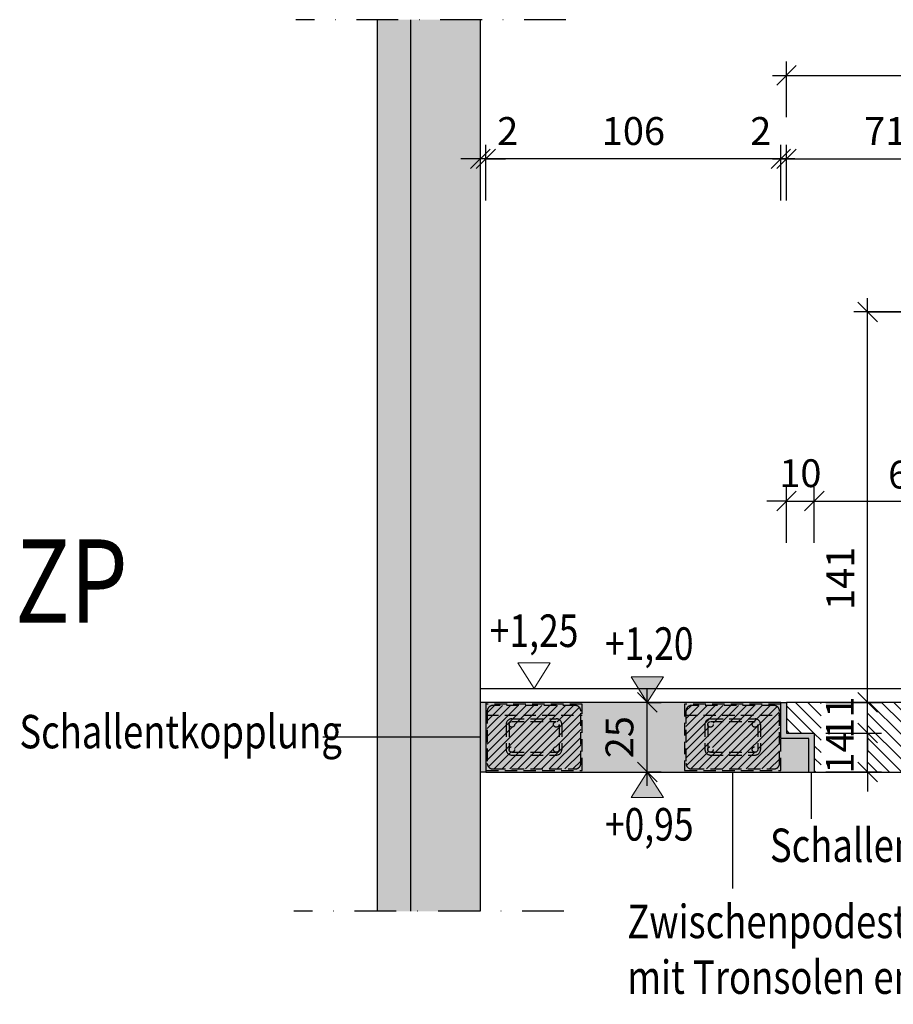
# Model space of a CAD drawing. Units: centimetres. Extents: x -488 to 6992, y -150 to 6099.
# Drawn here: x -8 to 306, y 4267 to 4621 of the extents above; entities that cross this region are included whole.
import ezdxf
from ezdxf.enums import TextEntityAlignment as Align

# ---------------------------------------------------------------- set-up
doc = ezdxf.new("R2010")
doc.units = ezdxf.units.CM
doc.header["$LTSCALE"] = 30
doc.header["$MEASUREMENT"] = 0
doc.header["$PDMODE"] = 32
doc.linetypes.add('STRICHPUNKT', pattern=[1, 0.5, -0.25, 0, -0.25])
doc.linetypes.add('VERDECKT', pattern=[0.375, 0.25, -0.125])
for name, color, linetype in [('A-BEH018T--------4--', 1, 'Continuous'), ('ARDEFBAU-L-------4--', 23, 'Continuous'), ('ARKOAU25D--------4--', 1, 'Continuous'), ('ARTR-----V-------4--', 8, 'VERDECKT'), ('ARWATR---F-------4BB', 104, 'Continuous'), ('ARWATR---F-------4Z-', 13, 'Continuous'), ('ARWATR---L-------4BB', 4, 'Continuous'), ('ARWB-----F-------4DH', 41, 'Continuous'), ('ARWB-----L-------4DH', 6, 'Continuous'), ('VSVRMARK-B-------7--', 236, 'Continuous')]:
    doc.layers.add(name, color=color, linetype=linetype)
doc.layers.add('ARKOHK---B-------4--', color=1, linetype='Continuous', lineweight=0)
doc.layers.add('ARKOHK--D--------4--', color=1, linetype='Continuous', lineweight=0)
doc.styles.add('Arial Regular', font='arial.ttf')
doc.styles.add('BE_OENORM', font='isocp2.shx')
doc.dimstyles.new('KO_050_OENORM', dxfattribs={"dimscale": 10, "dimtxt": 1, "dimasz": 0.7, "dimexe": 0.5, "dimexo": 0, "dimgap": 0.5, "dimtad": 1, "dimdec": 0, "dimrnd": 0.5, "dimtxsty": 'BE_OENORM', "dimblk": 'OBLIQUE', "dimcen": -0.09, "dimdle": 0.5, "dimclrd": 256, "dimclre": 256, "dimclrt": 256, "dimadec": 0, "dimazin": 3, "dimtfac": 1, "dimtdec": 0, "dimtix": 1, "dimtmove": 1, "dimatfit": 0, "dimldrblk": 'OBLIQUE', "dimfxl": 1.5, "dimfxlon": 1, "dimtolj": 1, "dimtzin": 0, "dimlwd": -1, "dimlwe": -1, "dimarcsym": 0})

# ---------------------------------------------------------------- blocks, each defined once
blk = doc.blocks.new('A$C018f0f9d')
h = blk.add_hatch()
h.set_pattern_fill('ANSI31', color=256, scale=16, angle=-5.1e-14)
h.paths.add_polyline_path([(16.8, 19.8), (-16.8, 19.8), (-16.8, 2.5, 0.414214), (-14.8, 0.5), (14.8, 0.5, 0.414214), (16.8, 2.5)])
h.paths.add_polyline_path([(-9, 16.5, -1), (-7, 16.5, -1)], flags=16)
h.paths.add_polyline_path([(-7, 7.5, -1), (-9, 7.5, -1)], flags=16)
h.paths.add_polyline_path([(7, 16.5, -1), (9, 16.5, -1)], flags=16)
h.paths.add_polyline_path([(9, 7.5, -1), (7, 7.5, -1)], flags=16)
h.paths.add_polyline_path([(16.8, 21.3, 0.414214), (14.8, 23.3), (-14.8, 23.3, 0.414214), (-16.8, 21.3), (-16.8, 19.8), (16.8, 19.8)])
at = {"linetype": 'VERDECKT', "ltscale": 0.6}
for p, q in [((-17.3, 19.8), (17.3, 19.8)), ((-8, 18.5), (8, 18.5)), ((-10, 16.5), (-10, 7.5)), ((-9, 16.5), (-9, 7.5)), ((-8, 17.5), (8, 17.5)), ((9, 16.5), (9, 7.5)), ((10, 16.5), (10, 7.5)), ((-8, 6.5), (8, 6.5)), ((-8, 5.5), (8, 5.5))]:
    blk.add_line(p, q, dxfattribs=at)
blk.add_lwpolyline([(-17.3, 0), (17.3, 0), (17.3, 23.8), (-17.3, 23.8)], close=True, dxfattribs=at)
blk.add_lwpolyline([(-14.8, 0.5), (14.8, 0.5, 0.414214), (16.8, 2.5), (16.8, 21.3, 0.414214), (14.8, 23.3), (-14.8, 23.3, 0.414214), (-16.8, 21.3), (-16.8, 2.5, 0.414214)], format="xyb", close=True, dxfattribs=at)
for centre in [(-8, 16.5), (8, 16.5), (-8, 7.5), (8, 7.5)]:
    blk.add_circle(centre, 1, dxfattribs=at)
for centre, start, end in [((-8, 16.5), 90, 180), ((8, 16.5), 0, 90), ((-8, 7.5), 180, 270), ((8, 7.5), 270, 0)]:
    blk.add_arc(centre, 2, start, end, dxfattribs=at)
blk = doc.blocks.new('_Oblique')
at = {"color": 0, "linetype": 'ByBlock', "lineweight": -2}
blk.add_line((-0.5, -0.5), (0.5, 0.5), dxfattribs=at)
blk = doc.blocks.new('*D151')
at = {"layer": 'ARKOAU25D--------4--', "transparency": 16777216}
for p, q in [((3063.87, 20986.84), (3063.87, 21006.84)), ((3134.87, 20986.84), (3134.87, 21006.84)), ((3058.87, 21001.84), (3139.87, 21001.84))]:
    blk.add_line(p, q, dxfattribs=at)
at = {"layer": 'Defpoints', "color": 0, "transparency": 16777216}
for p in [(3134.87, 21001.84), (3063.87, 20806.55), (3134.87, 20806.55)]:
    blk.add_point(p, dxfattribs=at)
at = {"layer": 'ARKOAU25D--------4--', "transparency": 16777216, "xscale": 7, "yscale": 7, "zscale": 7, "rotation": 180}
blk.add_blockref('_Oblique', (3063.87, 21001.84), dxfattribs=at)
at = {"layer": 'ARKOAU25D--------4--', "transparency": 16777216, "xscale": 7, "yscale": 7, "zscale": 7}
blk.add_blockref('_Oblique', (3134.87, 21001.84), dxfattribs=at)
at = {"layer": 'ARKOAU25D--------4--', "transparency": 16777216, "insert": (3099.37, 21011.84), "char_height": 10, "attachment_point": 5, "style": 'BE_OENORM'}
blk.add_mtext('\\A1;71', dxfattribs=at)
blk = doc.blocks.new('*D161')
at = {"layer": 'ARKOAU25D--------4--', "transparency": 16777216}
for p, q in [((3063.87, 21016.84), (3063.87, 21036.84)), ((3406.87, 21016.84), (3406.87, 21036.84)), ((3058.87, 21031.84), (3411.87, 21031.84))]:
    blk.add_line(p, q, dxfattribs=at)
at = {"layer": 'Defpoints', "color": 0, "transparency": 16777216}
for p in [(3406.87, 21031.84), (3406.87, 20946.84), (3063.87, 20806.55)]:
    blk.add_point(p, dxfattribs=at)
at = {"layer": 'ARKOAU25D--------4--', "transparency": 16777216, "xscale": 7, "yscale": 7, "zscale": 7, "rotation": 180}
blk.add_blockref('_Oblique', (3063.87, 21031.84), dxfattribs=at)
at = {"layer": 'ARKOAU25D--------4--', "transparency": 16777216, "xscale": 7, "yscale": 7, "zscale": 7}
blk.add_blockref('_Oblique', (3406.87, 21031.84), dxfattribs=at)
at = {"layer": 'ARKOAU25D--------4--', "transparency": 16777216, "insert": (3235.37, 21041.84), "char_height": 10, "attachment_point": 5, "style": 'BE_OENORM'}
blk.add_mtext('\\A1;343', dxfattribs=at)
blk = doc.blocks.new('*D162')
at = {"layer": 'ARKOAU25D--------4--', "transparency": 16777216}
for p, q in [((3061.87, 20986.84), (3061.87, 21006.84)), ((3063.87, 20986.84), (3063.87, 21006.84)), ((3061.87, 21001.84), (3054.87, 21001.84)), ((3063.87, 21001.84), (3061.87, 21001.84)), ((3063.87, 21001.84), (3070.87, 21001.84))]:
    blk.add_line(p, q, dxfattribs=at)
at = {"layer": 'Defpoints', "color": 0, "transparency": 16777216}
for p in [(3061.87, 21001.84), (3061.87, 20806.55), (3063.87, 20806.55)]:
    blk.add_point(p, dxfattribs=at)
at = {"layer": 'ARKOAU25D--------4--', "transparency": 16777216, "xscale": 7, "yscale": 7, "zscale": 7}
blk.add_blockref('_Oblique', (3061.87, 21001.84), dxfattribs=at)
at = {"layer": 'ARKOAU25D--------4--', "transparency": 16777216, "xscale": 7, "yscale": 7, "zscale": 7, "rotation": 180}
blk.add_blockref('_Oblique', (3063.87, 21001.84), dxfattribs=at)
at = {"layer": 'ARKOAU25D--------4--', "transparency": 16777216, "insert": (3054.62, 21011.84), "char_height": 10, "attachment_point": 5, "style": 'BE_OENORM'}
blk.add_mtext('\\A1;2', dxfattribs=at)
blk = doc.blocks.new('*D163')
at = {"layer": 'ARKOAU25D--------4--', "transparency": 16777216}
for p, q in [((2955.87, 20986.84), (2955.87, 21006.84)), ((3061.87, 20986.84), (3061.87, 21006.84)), ((3066.87, 21001.84), (2950.87, 21001.84))]:
    blk.add_line(p, q, dxfattribs=at)
at = {"layer": 'Defpoints', "color": 0, "transparency": 16777216}
for p in [(2955.87, 21001.84), (2955.87, 20806.55), (3061.87, 20806.55)]:
    blk.add_point(p, dxfattribs=at)
at = {"layer": 'ARKOAU25D--------4--', "transparency": 16777216, "xscale": 7, "yscale": 7, "zscale": 7, "rotation": 180}
blk.add_blockref('_Oblique', (2955.87, 21001.84), dxfattribs=at)
at = {"layer": 'ARKOAU25D--------4--', "transparency": 16777216, "xscale": 7, "yscale": 7, "zscale": 7}
blk.add_blockref('_Oblique', (3061.87, 21001.84), dxfattribs=at)
at = {"layer": 'ARKOAU25D--------4--', "transparency": 16777216, "insert": (3008.87, 21011.84), "char_height": 10, "attachment_point": 5, "style": 'BE_OENORM'}
blk.add_mtext('\\A1;106', dxfattribs=at)
blk = doc.blocks.new('*D164')
at = {"layer": 'ARKOAU25D--------4--', "transparency": 16777216}
for p, q in [((2953.87, 20986.84), (2953.87, 21006.84)), ((2955.87, 20986.84), (2955.87, 21006.84)), ((2953.87, 21001.84), (2946.87, 21001.84)), ((2955.87, 21001.84), (2953.87, 21001.84)), ((2955.87, 21001.84), (2962.87, 21001.84))]:
    blk.add_line(p, q, dxfattribs=at)
at = {"layer": 'Defpoints', "color": 0, "transparency": 16777216}
for p in [(2953.87, 21001.84), (2953.87, 20806.55), (2955.87, 20806.55)]:
    blk.add_point(p, dxfattribs=at)
at = {"layer": 'ARKOAU25D--------4--', "transparency": 16777216, "xscale": 7, "yscale": 7, "zscale": 7}
blk.add_blockref('_Oblique', (2953.87, 21001.84), dxfattribs=at)
at = {"layer": 'ARKOAU25D--------4--', "transparency": 16777216, "xscale": 7, "yscale": 7, "zscale": 7, "rotation": 180}
blk.add_blockref('_Oblique', (2955.87, 21001.84), dxfattribs=at)
at = {"layer": 'ARKOAU25D--------4--', "transparency": 16777216, "insert": (2963.7, 21011.84), "char_height": 10, "attachment_point": 5, "style": 'BE_OENORM'}
blk.add_mtext('\\A1;2', dxfattribs=at)
blk = doc.blocks.new('AR_KO_HOEHE-4')
for p, q in [((0, 0), (-0.0893, -0.1414)), ((0, 0), (0.0893, -0.1414)), ((-0.0893, -0.1414), (0.0893, -0.1414))]:
    blk.add_line(p, q)
at = {"layer": 'ARKOHK--D--------4--', "style": 'BE_OENORM', "width": 0.8}
blk.add_attdef('DIM_HOEHE', text='', height=0.18, dxfattribs=at).set_placement((0, -0.1928), align=Align.TOP_CENTER)
blk = doc.blocks.new('A$C492959BE')
h = blk.add_hatch(color=256)
h.dxf.hatch_style = 1
h.paths.add_polyline_path([(8.93, 14.14), (-8.93, 14.14), (0, 0)])
for p, q in [((0, 0), (-8.93, 14.14)), ((-8.93, 14.14), (8.93, 14.14)), ((0, 0), (8.93, 14.14))]:
    blk.add_line(p, q)
at = {"layer": 'ARKOHK--D--------4--', "style": 'BE_OENORM', "width": 0.8}
blk.add_attdef('DIM_HOEHE', text='', height=18, dxfattribs=at).set_placement((0, 40.7), align=Align.TOP_CENTER)
blk = doc.blocks.new('*D169')
at = {"layer": 'ARKOAU25D--------4--', "transparency": 16777216}
for p, q in [((3063.87, 20863.9), (3063.87, 20883.9)), ((3073.87, 20863.9), (3073.87, 20883.9)), ((3063.87, 20878.9), (3056.87, 20878.9)), ((3063.87, 20878.9), (3073.87, 20878.9)), ((3073.87, 20878.9), (3080.87, 20878.9))]:
    blk.add_line(p, q, dxfattribs=at)
at = {"layer": 'Defpoints', "color": 0, "transparency": 16777216}
for p in [(3073.87, 20878.9), (3063.87, 20806.55), (3073.87, 20795.55)]:
    blk.add_point(p, dxfattribs=at)
at = {"layer": 'ARKOAU25D--------4--', "transparency": 16777216, "xscale": 7, "yscale": 7, "zscale": 7}
blk.add_blockref('_Oblique', (3063.87, 20878.9), dxfattribs=at)
at = {"layer": 'ARKOAU25D--------4--', "transparency": 16777216, "xscale": 7, "yscale": 7, "zscale": 7, "rotation": 180}
blk.add_blockref('_Oblique', (3073.87, 20878.9), dxfattribs=at)
at = {"layer": 'ARKOAU25D--------4--', "transparency": 16777216, "insert": (3068.87, 20888.9), "char_height": 10, "attachment_point": 5, "style": 'BE_OENORM'}
blk.add_mtext('\\A1;10', dxfattribs=at)
blk = doc.blocks.new('*D170')
at = {"layer": 'ARKOAU25D--------4--', "transparency": 16777216}
for p, q in [((3073.87, 20863.9), (3073.87, 20883.9)), ((3133.44, 20863.9), (3133.44, 20883.9)), ((3068.87, 20878.9), (3138.44, 20878.9))]:
    blk.add_line(p, q, dxfattribs=at)
at = {"layer": 'Defpoints', "color": 0, "transparency": 16777216}
for p in [(3133.44, 20878.9), (3073.87, 20795.55), (3133.44, 20781.55)]:
    blk.add_point(p, dxfattribs=at)
at = {"layer": 'ARKOAU25D--------4--', "transparency": 16777216, "xscale": 7, "yscale": 7, "zscale": 7, "rotation": 180}
blk.add_blockref('_Oblique', (3073.87, 20878.9), dxfattribs=at)
at = {"layer": 'ARKOAU25D--------4--', "transparency": 16777216, "xscale": 7, "yscale": 7, "zscale": 7}
blk.add_blockref('_Oblique', (3133.44, 20878.9), dxfattribs=at)
at = {"layer": 'ARKOAU25D--------4--', "transparency": 16777216, "insert": (3107.98, 20888.41), "char_height": 10, "attachment_point": 5, "style": 'BE_OENORM'}
blk.add_mtext('\\A1;60', dxfattribs=at)
blk = doc.blocks.new('*D178')
at = {"layer": 'ARKOAU25D--------4--', "transparency": 16777216}
for p, q in [((3093.05, 20795.55), (3093.05, 20802.55)), ((3078.05, 20795.55), (3098.05, 20795.55)), ((3093.05, 20781.55), (3093.05, 20795.55)), ((3078.05, 20781.55), (3098.05, 20781.55)), ((3093.05, 20781.55), (3093.05, 20774.55))]:
    blk.add_line(p, q, dxfattribs=at)
at = {"layer": 'Defpoints', "color": 0, "transparency": 16777216}
for p in [(3073.87, 20795.55), (3093.05, 20795.55), (3073.87, 20781.55)]:
    blk.add_point(p, dxfattribs=at)
at = {"layer": 'ARKOAU25D--------4--', "transparency": 16777216, "xscale": 7, "yscale": 7, "zscale": 7}
for p, rotation in [((3093.05, 20795.55), 270), ((3093.05, 20781.55), 90)]:
    blk.add_blockref('_Oblique', p, dxfattribs=dict(at, rotation=rotation))
at = {"layer": 'ARKOAU25D--------4--', "transparency": 16777216, "insert": (3083.05, 20788.55), "char_height": 10, "attachment_point": 5, "rotation": 90, "style": 'BE_OENORM'}
blk.add_mtext('\\A1;14', dxfattribs=at)
blk = doc.blocks.new('*D179')
at = {"layer": 'ARKOAU25D--------4--', "transparency": 16777216}
for p, q in [((3093.05, 20806.55), (3093.05, 20813.55)), ((3078.05, 20806.55), (3098.05, 20806.55)), ((3093.05, 20795.55), (3093.05, 20806.55)), ((3078.05, 20795.55), (3098.05, 20795.55)), ((3093.05, 20795.55), (3093.05, 20788.55))]:
    blk.add_line(p, q, dxfattribs=at)
at = {"layer": 'Defpoints', "color": 0, "transparency": 16777216}
for p in [(3063.87, 20806.55), (3093.05, 20806.55), (3073.87, 20795.55)]:
    blk.add_point(p, dxfattribs=at)
at = {"layer": 'ARKOAU25D--------4--', "transparency": 16777216, "xscale": 7, "yscale": 7, "zscale": 7}
for p, rotation in [((3093.05, 20806.55), 270), ((3093.05, 20795.55), 90)]:
    blk.add_blockref('_Oblique', p, dxfattribs=dict(at, rotation=rotation))
at = {"layer": 'ARKOAU25D--------4--', "transparency": 16777216, "insert": (3083.05, 20801.05), "char_height": 10, "attachment_point": 5, "rotation": 90, "style": 'BE_OENORM'}
blk.add_mtext('\\A1;11', dxfattribs=at)
blk = doc.blocks.new('*D180')
at = {"layer": 'ARKOAU25D--------4--', "transparency": 16777216}
for p, q in [((3093.05, 20801.55), (3093.05, 20951.84)), ((3108.05, 20946.84), (3088.05, 20946.84)), ((3078.05, 20806.55), (3098.05, 20806.55))]:
    blk.add_line(p, q, dxfattribs=at)
at = {"layer": 'Defpoints', "color": 0, "transparency": 16777216}
for p in [(3093.05, 20946.84), (3374.87, 20946.84), (3063.87, 20806.55)]:
    blk.add_point(p, dxfattribs=at)
at = {"layer": 'ARKOAU25D--------4--', "transparency": 16777216, "xscale": 7, "yscale": 7, "zscale": 7}
for p, rotation in [((3093.05, 20946.84), 90), ((3093.05, 20806.55), 270)]:
    blk.add_blockref('_Oblique', p, dxfattribs=dict(at, rotation=rotation))
at = {"layer": 'ARKOAU25D--------4--', "transparency": 16777216, "insert": (3083.22, 20851.12), "char_height": 10, "attachment_point": 5, "rotation": 90, "style": 'BE_OENORM'}
blk.add_mtext('\\A1;141', dxfattribs=at)
blk = doc.blocks.new('*D234')
at = {"layer": 'ARKOAU25D--------4--', "transparency": 16777216}
for p, q in [((3013.87, 20776.55), (3013.87, 20811.55)), ((3013.87, 20806.55), (3018.87, 20806.55)), ((3013.87, 20781.55), (3018.87, 20781.55))]:
    blk.add_line(p, q, dxfattribs=at)
at = {"layer": 'Defpoints', "color": 0, "transparency": 16777216}
for p in [(3013.87, 20806.55), (3013.87, 20806.55), (3013.87, 20781.55)]:
    blk.add_point(p, dxfattribs=at)
at = {"layer": 'ARKOAU25D--------4--', "transparency": 16777216, "xscale": 7, "yscale": 7, "zscale": 7}
for p, rotation in [((3013.87, 20806.55), 90), ((3013.87, 20781.55), 270)]:
    blk.add_blockref('_Oblique', p, dxfattribs=dict(at, rotation=rotation))
at = {"layer": 'ARKOAU25D--------4--', "transparency": 16777216, "insert": (3003.87, 20794.05), "char_height": 10, "attachment_point": 5, "rotation": 90, "style": 'BE_OENORM'}
blk.add_mtext('\\A1;25', dxfattribs=at)

msp = doc.modelspace()

# ---------------------------------------------------------------- hatches: boundary and pattern name
at = {"layer": 'ARWATR---F-------4BB'}
h = msp.add_hatch(dxfattribs=at)
h.set_pattern_fill('ANSI31', color=256, scale=25, angle=270)
h.set_pattern_definition([(315, (-4796.3223, 4152.375), (2.2097087, 2.2097087), [])])
h.paths.add_polyline_path([(309.1, 4354.04), (309.1, 4371.07), (326.73, 4371.07), (326.73, 4354.04)], flags=16)
h.paths.add_polyline_path([(279.98, 4350.31), (279.98, 4375.31), (267.55, 4375.31), (267.55, 4364.31), (277.55, 4364.31), (277.55, 4350.31)])
h.paths.add_polyline_path([(408.54, 4391.11), (401.08, 4405.09), (417.89, 4413.83), (425.35, 4399.85)], flags=16)
h.paths.add_polyline_path([(296.73, 4375.31), (296.73, 4350.31), (337.12, 4350.31), (584.02, 4478.61), (600.55, 4478.61), (600.55, 4500.61), (610.55, 4500.61), (610.55, 4515.61), (578.55, 4515.61), (578.55, 4500.02), (548.55, 4500.02), (548.55, 4484.43), (518.55, 4484.43), (518.55, 4468.84), (488.55, 4468.84), (488.55, 4453.26), (458.55, 4453.26), (458.55, 4437.67), (428.55, 4437.67), (428.55, 4422.08), (398.55, 4422.08), (398.55, 4406.49), (368.55, 4406.49), (368.55, 4390.9), (338.55, 4390.9), (338.55, 4375.31)])
h = msp.add_hatch(color=256, dxfattribs=at)
h.dxf.hatch_style = 1
h.paths.add_polyline_path([(265.55, 4375.31), (159.55, 4375.31), (159.55, 4350.31), (275.55, 4350.31), (275.55, 4362.31), (265.55, 4362.31)])
at = {"layer": 'ARWATR---F-------4Z-'}
msp.add_hatch(color=256, dxfattribs=at).paths.add_polyline_path([(132.55, 4300.31), (157.55, 4300.31), (157.55, 4620.61), (132.55, 4620.61)])
at = {"layer": 'ARWB-----F-------4DH'}
for points in [[(120.55, 4300.31), (132.55, 4300.31), (132.55, 4620.61), (120.55, 4620.61)], [(157.55, 4350.31), (159.55, 4350.31), (159.55, 4375.31), (157.55, 4375.31)], [(277.55, 4364.31), (267.55, 4364.31), (267.55, 4375.31), (265.55, 4375.31), (265.55, 4362.31), (275.55, 4362.31), (275.55, 4350.31), (277.55, 4350.31)]]:
    msp.add_hatch(color=256, dxfattribs=at).paths.add_polyline_path(points)

# ---------------------------------------------------------------- linework, layer by layer
at = {"layer": 'ARDEFBAU-L-------4--'}
msp.add_lwpolyline([(157.55, 4380.31), (337.55, 4380.31), (337.55, 4395.9), (367.55, 4395.9), (367.55, 4411.49), (397.55, 4411.49), (397.55, 4427.08), (427.55, 4427.08), (427.55, 4442.67), (457.55, 4442.67), (457.55, 4458.26), (487.55, 4458.26), (487.55, 4473.84), (517.55, 4473.84), (517.55, 4489.43), (547.55, 4489.43), (547.55, 4505.02), (577.55, 4505.02), (577.55, 4520.61), (692.55, 4520.61)], dxfattribs=at)
at = {"layer": 'ARKOAU25D--------4--'}
for p, q in [((296.73, 4515.61), (450.85, 4515.61)), ((157.55, 4362.81), (100.94, 4362.81)), ((248.25, 4308.48), (248.25, 4350.31)), ((276.55, 4333.49), (276.55, 4350.31))]:
    msp.add_line(p, q, dxfattribs=at)
at = {"layer": 'ARTR-----V-------4--', "linetype": 'STRICHPUNKT'}
for p, q in [((188.27, 4620.61), (91.27, 4620.61)), ((187.55, 4300.31), (90.55, 4300.31))]:
    msp.add_line(p, q, dxfattribs=at)
at = {"layer": 'ARWATR---L-------4BB'}
for p, q in [((132.55, 4300.31), (132.55, 4620.61)), ((157.55, 4300.31), (157.55, 4620.61))]:
    msp.add_line(p, q, dxfattribs=at)
msp.add_lwpolyline([(159.55, 4375.31), (159.55, 4350.31), (275.55, 4350.31), (275.55, 4362.31), (265.55, 4362.31), (265.55, 4375.31)], close=True, dxfattribs=at)
msp.add_lwpolyline([(310.55, 4375.31), (267.55, 4375.31), (267.55, 4364.31), (277.55, 4364.31), (277.55, 4350.31), (337.12, 4350.31)], dxfattribs=at)
at = {"layer": 'ARWB-----L-------4DH'}
for p, q in [((120.55, 4300.31), (120.55, 4620.61)), ((159.55, 4375.31), (157.55, 4375.31)), ((265.55, 4375.31), (267.55, 4375.31)), ((159.55, 4350.31), (157.55, 4350.31)), ((275.55, 4350.31), (277.55, 4350.31))]:
    msp.add_line(p, q, dxfattribs=at)

# ---------------------------------------------------------------- block references
at = {"layer": 'ARKOHK---B-------4--'}
ref = msp.add_blockref('AR_KO_HOEHE-4', (176.85, 4380.31), dxfattribs=dict(at, xscale=-65.00000000000642, yscale=65.00000000000642, zscale=65.00000000000642, rotation=180))
ref.add_attrib('DIM_HOEHE', '+1,25', dxfattribs={"layer": 'ARKOHK--D--------4--', "height": 11.7, "style": 'BE_OENORM', "width": 0.8}).set_placement((176.85, 4406.92), align=Align.TOP_CENTER)
ref = msp.add_blockref('A$C492959BE', (217.55, 4375.31), dxfattribs=dict(at, xscale=0.65, yscale=0.65, zscale=0.65))
ref.add_attrib('DIM_HOEHE', '+1,20', dxfattribs={"layer": 'ARKOHK--D--------4--', "height": 11.7, "style": 'BE_OENORM', "width": 0.8}).set_placement((218.23, 4402.29), align=Align.TOP_CENTER)
ref = msp.add_blockref('A$C492959BE', (217.55, 4350.31), dxfattribs=dict(at, xscale=-0.65, yscale=0.65, zscale=0.65, rotation=180))
ref.add_attrib('DIM_HOEHE', '+0,95', dxfattribs={"layer": 'ARKOHK--D--------4--', "height": 11.7, "style": 'BE_OENORM', "width": 0.8}).set_placement((218.23, 4337.37), align=Align.TOP_CENTER)
at = {"layer": 'VSVRMARK-B-------7--'}
for p in [(176.85, 4350.91), (248.25, 4350.91)]:
    msp.add_blockref('A$C018f0f9d', p, dxfattribs=at)

# ---------------------------------------------------------------- texts
at = {"layer": 'A-BEH018T--------4--', "width": 0.8}
for s, height, style, p in [('ZP', 30, 'Arial Regular', (-9.61, 4403.91)), ('Schallentkopplung', 12, 'BE_OENORM', (-8.08, 4358.82)), ('Schallentkopplung', 12, 'BE_OENORM', (261.62, 4317.99)), ('Zwischenpodest in Ortbeton', 12, 'BE_OENORM', (210.37, 4290.6)), ('mit Tronsolen entkoppelt', 12, 'BE_OENORM', (210.37, 4270.6))]:
    msp.add_text(s, height=height, dxfattribs=dict(at, style=style)).set_placement(p)

# ---------------------------------------------------------------- dimensions: what is measured, and where the dimension line sits
at = {"layer": 'ARKOAU25D--------4--'}
for base, p1, p2, picture, middle in [((610.55, 4600.61), (267.55, 4375.31), (610.55, 4515.61), '*D161', (439.05, 4610.61)), ((159.55, 4570.61), (265.55, 4375.31), (159.55, 4375.31), '*D163', (212.55, 4580.61)), ((338.55, 4570.61), (267.55, 4375.31), (338.55, 4375.31), '*D151', (303.05, 4580.61)), ((277.55, 4447.67), (267.55, 4375.31), (277.55, 4364.31), '*D169', (272.55, 4457.67))]:
    dim = msp.add_linear_dim(base=base, p1=p1, p2=p2, dimstyle='KO_050_OENORM', dxfattribs=at)
    dim.commit()
    dim.dimension.update_dxf_attribs({"geometry": picture, "text_midpoint": middle, "insert": (-2796.32, -16431.23)})
for base, p1, p2, picture, middle in [((157.55, 4570.61), (159.55, 4375.31), (157.55, 4375.31), '*D164', (167.37, 4570.61)), ((265.55, 4570.61), (267.55, 4375.31), (265.55, 4375.31), '*D162', (258.3, 4570.61)), ((337.12, 4447.67), (277.55, 4364.31), (337.12, 4350.31), '*D170', (311.66, 4447.18))]:
    dim = msp.add_linear_dim(base=base, p1=p1, p2=p2, dimstyle='KO_050_OENORM', dxfattribs=at)
    dim.commit()
    dim.dimension.update_dxf_attribs({"geometry": picture, "text_midpoint": middle, "dimtype": 128, "insert": (-2796.32, -16431.23)})
dim = msp.add_linear_dim(base=(296.73, 4515.61), p1=(267.55, 4375.31), p2=(578.55, 4515.61), angle=90, dimstyle='KO_050_OENORM', dxfattribs=at)
dim.commit()
dim.dimension.update_dxf_attribs({"geometry": '*D180', "text_midpoint": (296.89, 4419.89), "dimtype": 128, "insert": (-2796.32, -16431.23)})
for base, p1, p2, picture, middle in [((217.55, 4375.31), (217.55, 4350.31), (217.55, 4375.31), '*D234', (207.55, 4362.81)), ((296.73, 4375.31), (277.55, 4364.31), (267.55, 4375.31), '*D179', (286.73, 4369.81)), ((296.73, 4364.31), (277.55, 4350.31), (277.55, 4364.31), '*D178', (286.73, 4357.31))]:
    dim = msp.add_linear_dim(base=base, p1=p1, p2=p2, angle=90, dimstyle='KO_050_OENORM', dxfattribs=at)
    dim.commit()
    dim.dimension.update_dxf_attribs({"geometry": picture, "text_midpoint": middle, "insert": (-2796.32, -16431.23)})

doc.saveas('drawing.dxf')
